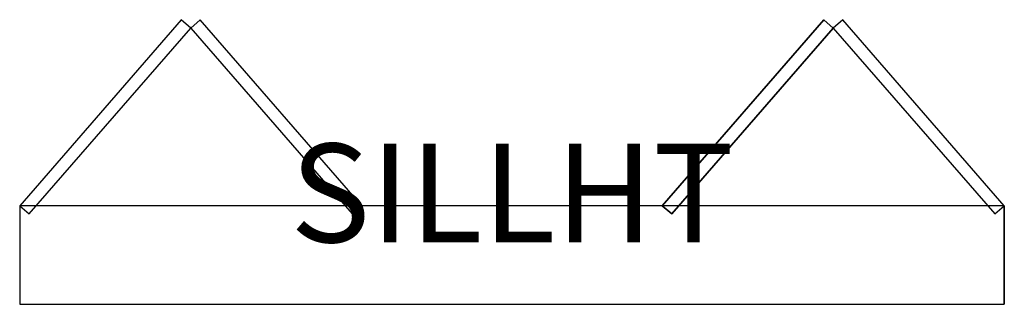
# Model space of a CAD drawing. Extents: x 0 to 1, y -0.1 to 0.19.
import ezdxf
from ezdxf.enums import TextEntityAlignment as Align

# ---------------------------------------------------------------- set-up
doc = ezdxf.new("R2010")
doc.units = 0
doc.layers.get('0').update_dxf_attribs({"linetype": 'CONTINUOUS'})
doc.layers.add('ARHEADER', color=7, linetype='CONTINUOUS')

msp = doc.modelspace()

# ---------------------------------------------------------------- linework, layer by layer
at = {"color": 0}
for p, q in [((0.164, 0.1887), (0, 0)), ((0.0097, -0.0084), (0.1737, 0.1802)), ((0.1737, 0.1802), (0.164, 0.1887)), ((0.1834, 0.1887), (0.1737, 0.1802)), ((0.1737, 0.1802), (0.3377, -0.0084)), ((0.3474, 0), (0.1834, 0.1887)), ((0.8166, 0.1887), (0.6526, 0)), ((0.6623, -0.0084), (0.8263, 0.1802)), ((0.8263, 0.1802), (0.8166, 0.1887)), ((0.836, 0.1887), (0.8263, 0.1802)), ((0.8263, 0.1802), (0.9903, -0.0084)), ((1, 0), (0.836, 0.1887)), ((0, 0), (0.0097, -0.0084)), ((0, 0), (0, -0.1)), ((0.3377, -0.0084), (0.3474, 0)), ((0.6526, 0), (0.6623, -0.0084)), ((0.9903, -0.0084), (1, 0)), ((1, 0), (1, -0.1))]:
    msp.add_line(p, q, dxfattribs=at)
msp.add_3dface([(0, 0, 1), (0, -0.1, 1), (1, -0.1, 1), (1, 0, 1)], dxfattribs=at)
at = {"layer": 'ARHEADER', "color": 0, "linetype": 'CONTINUOUS'}
for points in [[(0.164, 0.1887, 1), (0, 0, 1), (0.0097, -0.0084, 1), (0.1737, 0.1802, 1)], [(0.164, 0.1887), (0, 0), (0.0097, -0.0084), (0.1737, 0.1802)], [(0.3474, 0, 1), (0.1834, 0.1887, 1), (0.1737, 0.1802, 1), (0.3377, -0.0084, 1)], [(0.3474, 0), (0.1834, 0.1887), (0.1737, 0.1802), (0.3377, -0.0084)], [(0.8166, 0.1887, 1), (0.6526, 0, 1), (0.6623, -0.0084, 1), (0.8263, 0.1802, 1)], [(0.8263, 0.1802), (0.6623, -0.0084), (0.6526, 0), (0.8166, 0.1887)], [(1, 0, 1), (0.836, 0.1887, 1), (0.8263, 0.1802, 1), (0.9903, -0.0084, 1)], [(1, 0), (0.836, 0.1887), (0.8263, 0.1802), (0.9903, -0.0084)]]:
    msp.add_3dface(points, dxfattribs=at)

# ---------------------------------------------------------------- texts
at = {"color": 0, "flags": 1}
msp.add_attdef('SILLHT', text='', height=0.1, dxfattribs=at).set_placement((0.5, 0), align=Align.MIDDLE)

doc.saveas('drawing.dxf')
